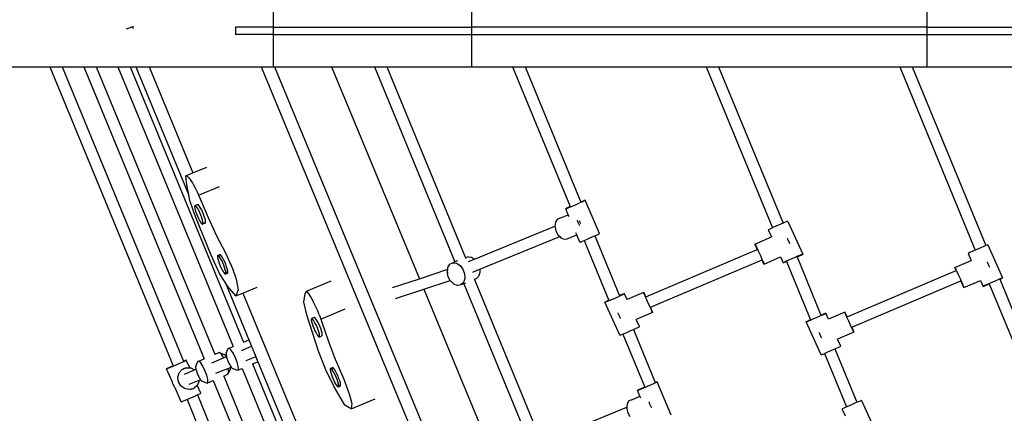
# Model space of a CAD drawing. Units: millimetres. Extents: x -5330 to 5451, y -6071 to 4854.
# Drawn here: x -2899 to -1528, y -534 to 15 of the extents above; entities that cross this region are included whole.
import ezdxf

# ---------------------------------------------------------------- set-up
doc = ezdxf.new("R2010")
doc.units = ezdxf.units.MM
doc.layers.add('Размеры', color=10, linetype='Continuous', lineweight=5)
doc.dimstyles.new('размеры Маф', dxfattribs={"dimtxt": 150, "dimasz": 50, "dimexe": 50, "dimexo": 0.0625, "dimgap": 0.09, "dimtad": 1, "dimdec": 0, "dimzin": 0, "dimdsep": 46, "dimtxsty": 'Standard', "dimblk": 'ARCHTICK', "dimcen": 0.09, "dimdle": 50, "dimclrd": 256, "dimclre": 256, "dimclrt": 256, "dimadec": 0, "dimazin": 0, "dimtfac": 1, "dimtdec": 0, "dimtix": 1, "dimtofl": 0, "dimtmove": 0, "dimatfit": 3, "dimfxl": 1, "dimtolj": 1, "dimtzin": 0, "dimlwd": -1, "dimlwe": -1, "dimarcsym": 1})

# ---------------------------------------------------------------- blocks, each defined once
blk = doc.blocks.new('_ArchTick')
at = {"color": 0, "linetype": 'ByBlock', "const_width": 0.15}
blk.add_lwpolyline([(-0.5, -0.5), (0.5, 0.5)], dxfattribs=at)
blk = doc.blocks.new('*D12')
at = {"layer": 'Defpoints', "color": 0, "transparency": 16777216}
for p in [(-5280.4, 1.6), (4323.6, 1.6), (4323.6, -6021.2)]:
    blk.add_point(p, dxfattribs=at)
at = {"layer": 'Размеры', "transparency": 16777216}
for p, q in [((-5280.4, 1.6), (-5280.4, -6071.2)), ((4323.6, 1.6), (4323.6, -6071.2)), ((-5330.4, -6021.2), (4373.6, -6021.2))]:
    blk.add_line(p, q, dxfattribs=at)
at = {"layer": 'Размеры', "transparency": 16777216, "xscale": 50, "yscale": 50, "zscale": 50, "rotation": 180}
blk.add_blockref('_ArchTick', (-5280.4, -6021.2), dxfattribs=at)
at = {"layer": 'Размеры', "transparency": 16777216, "xscale": 50, "yscale": 50, "zscale": 50}
blk.add_blockref('_ArchTick', (4323.6, -6021.2), dxfattribs=at)
at = {"layer": 'Размеры', "transparency": 16777216, "insert": (-478.4, -5946.1), "char_height": 150, "attachment_point": 5}
blk.add_mtext('\\A1;9604', dxfattribs=at)
blk = doc.blocks.new('*D14')
at = {"layer": 'Defpoints', "color": 0, "transparency": 16777216}
for p in [(-2974.6, -0.8), (2025.4, -0.8), (2025.4, -3484.1)]:
    blk.add_point(p, dxfattribs=at)
at = {"layer": 'Размеры', "transparency": 16777216}
for p, q in [((-2974.6, -0.9), (-2974.6, -3534.1)), ((2025.4, -0.9), (2025.4, -3534.1)), ((-3024.6, -3484.1), (2075.4, -3484.1))]:
    blk.add_line(p, q, dxfattribs=at)
at = {"layer": 'Размеры', "transparency": 16777216, "xscale": 50, "yscale": 50, "zscale": 50, "rotation": 180}
blk.add_blockref('_ArchTick', (-2974.6, -3484.1), dxfattribs=at)
at = {"layer": 'Размеры', "transparency": 16777216, "xscale": 50, "yscale": 50, "zscale": 50}
blk.add_blockref('_ArchTick', (2025.4, -3484.1), dxfattribs=at)
at = {"layer": 'Размеры', "transparency": 16777216, "insert": (-474.6, -3409), "char_height": 150, "attachment_point": 5}
blk.add_mtext('\\A1;5000', dxfattribs=at)

msp = doc.modelspace()

# ---------------------------------------------------------------- linework, layer by layer
for p, q in [((-2546, 49.2), (-2546, 4.2)), ((-2269.8, 49.2), (-2269.8, 4.2)), ((-1635.8, 49.2), (-1635.8, 4.2)), ((-2742, 5), (-2750.8, 1.4)), ((-2740.9, 5.4), (-2742, 5)), ((-2742, 5), (-2740.9, 2.5)), ((-2598.6, 4.2), (-2598.6, -5.8)), ((-2546, 4.2), (-2598.6, 4.2)), ((-2546, 4.2), (-2269.8, 4.2)), ((-2546, 4.2), (-2546, -5.8)), ((-2269.8, 4.2), (-2269.8, -5.8)), ((-1635.8, 4.2), (-2269.8, 4.2)), ((-1635.8, 4.2), (-1635.8, -5.8)), ((-1635.8, 4.2), (-1341.4, 4.2)), ((-2546, -5.8), (-2598.6, -5.8)), ((-2546, -5.8), (-2546, -50.8)), ((-2546, -5.8), (-2269.8, -5.8)), ((-2269.8, -5.8), (-2269.8, -50.8)), ((-2269.8, -5.8), (-1635.8, -5.8)), ((-1635.8, -5.8), (-1635.8, -50.8)), ((-1635.8, -5.8), (-1341.4, -5.8)), ((-2974.6, -50.8), (-2857, -50.8)), ((-2857, -50.8), (-2685.4, -467.6)), ((-2857, -50.8), (-2839.7, -50.8)), ((-2839.7, -50.8), (-2670.7, -461.3)), ((-2839.7, -50.8), (-2809.8, -50.8)), ((-2809.8, -50.8), (-2642.2, -457.8)), ((-2809.8, -50.8), (-2792.5, -50.8)), ((-2792.5, -50.8), (-2627.5, -451.6)), ((-2792.5, -50.8), (-2762.5, -50.8)), ((-2762.5, -50.8), (-2601.9, -440.8)), ((-2762.5, -50.8), (-2745.2, -50.8)), ((-2745.2, -50.8), (-2587.2, -434.6)), ((-2745.2, -50.8), (-2737.4, -50.8)), ((-2737.4, -50.8), (-2663.4, -229.7)), ((-2737.4, -50.8), (-2718.8, -50.8)), ((-2718.8, -50.8), (-2657.7, -198.6)), ((-2718.8, -50.8), (-2562.8, -50.8)), ((-2562.8, -50.8), (-1989, -1437.1)), ((-2562.8, -50.8), (-2546, -50.8)), ((-2546, -50.8), (-2544.2, -50.8)), ((-2544.2, -50.8), (-1973.6, -1429.6)), ((-2544.2, -50.8), (-2464.6, -50.8)), ((-2464.6, -50.8), (-2342.3, -346.2)), ((-2464.6, -50.8), (-2405.1, -50.8)), ((-2405.1, -50.8), (-2293.1, -322.9)), ((-2405.1, -50.8), (-2387.8, -50.8)), ((-2387.8, -50.8), (-2278.2, -317)), ((-2387.8, -50.8), (-2269.8, -50.8)), ((-2269.8, -50.8), (-2212.6, -50.8)), ((-2212.6, -50.8), (-2132.3, -245.8)), ((-2212.6, -50.8), (-2195.3, -50.8)), ((-2195.3, -50.8), (-2117.6, -239.4)), ((-2195.3, -50.8), (-1943.1, -50.8)), ((-1943.1, -50.8), (-1850.6, -275.3)), ((-1943.1, -50.8), (-1925.8, -50.8)), ((-1925.8, -50.8), (-1836, -268.9)), ((-1925.8, -50.8), (-1673.5, -50.8)), ((-1673.5, -50.8), (-1568.3, -306.4)), ((-1673.5, -50.8), (-1656.2, -50.8)), ((-1656.2, -50.8), (-1553.6, -300.1)), ((-1656.2, -50.8), (-1635.8, -50.8)), ((-1635.8, -50.8), (-1502.1, -50.8)), ((-2657.7, -198.6), (-2638.4, -190.7)), ((-2667.6, -202.7), (-2657.7, -198.6)), ((-2666.6, -212), (-2667.6, -202.7)), ((-2667.6, -202.7), (-2666.7, -202.8)), ((-2666.7, -202.8), (-2665.7, -203.4)), ((-2665.7, -203.4), (-2664.5, -204.5)), ((-2664.5, -204.5), (-2663.2, -205.9)), ((-2663.4, -229.7), (-2666.6, -212)), ((-2663.2, -205.9), (-2661.7, -207.8)), ((-2661.7, -207.8), (-2660.1, -210.1)), ((-2660.1, -210.1), (-2658.5, -212.7)), ((-2658.5, -212.7), (-2656.8, -215.6)), ((-2656.8, -215.6), (-2655, -218.8)), ((-2655, -218.8), (-2653.2, -222.3)), ((-2649.8, -229.8), (-2621, -217.9)), ((-2662, -237.1), (-2663.4, -229.7)), ((-2653.2, -222.3), (-2651.5, -226)), ((-2651.5, -226), (-2649.8, -229.8)), ((-2649.8, -229.8), (-2647.8, -235)), ((-2654.5, -258.8), (-2662, -237.1)), ((-2655.2, -244.6), (-2655.4, -245.8)), ((-2655.4, -245.8), (-2655.2, -247.7)), ((-2654.6, -244.3), (-2655.2, -244.6)), ((-2651, -242.8), (-2654.6, -244.3)), ((-2653.7, -244.9), (-2654.6, -244.3)), ((-2652.5, -246.3), (-2653.7, -244.9)), ((-2651.1, -248.5), (-2652.5, -246.3)), ((-2651.6, -243.1), (-2651.8, -244.1)), ((-2651, -242.8), (-2651.6, -243.1)), ((-2650.1, -243.4), (-2651, -242.8)), ((-2648.9, -244.8), (-2650.1, -243.4)), ((-2647.5, -247), (-2648.9, -244.8)), ((-2647.8, -235), (-2636.6, -261.1)), ((-2133.2, -246.2), (-2137, -248)), ((-2135.2, -247.5), (-2130.5, -245.5)), ((-2132.3, -245.8), (-2133.2, -246.2)), ((-2132.3, -245.8), (-2132.2, -246)), ((-2130.5, -245.5), (-2124.9, -243.1)), ((-2124.9, -243.1), (-2119.4, -240.6)), ((-2119.4, -240.6), (-2114.8, -238.6)), ((-2117.1, -239.2), (-2117.6, -239.4)), ((-2117.6, -239.4), (-2117.6, -239.6)), ((-2113.2, -237.6), (-2117.1, -239.2)), ((-2114.8, -238.6), (-2111.9, -237.2)), ((-2111.4, -236.9), (-2113.2, -237.6)), ((-2111.9, -237.2), (-2111.4, -236.9)), ((-2091.6, -283.3), (-2111.4, -236.9)), ((-2655.2, -247.7), (-2654.6, -250.3)), ((-2654.6, -250.3), (-2653.7, -253.4)), ((-2632.3, -313.6), (-2654.5, -258.8)), ((-2653.7, -253.4), (-2652.5, -256.7)), ((-2652.5, -256.7), (-2651.1, -260.1)), ((-2649.6, -251.3), (-2651.1, -248.5)), ((-2651.1, -260.1), (-2649.6, -263.3)), ((-2648.1, -254.5), (-2649.6, -251.3)), ((-2646.7, -257.8), (-2648.1, -254.5)), ((-2646, -249.8), (-2647.5, -247)), ((-2645.5, -261.2), (-2646.7, -257.8)), ((-2644.5, -253), (-2646, -249.8)), ((-2643.1, -256.3), (-2644.5, -253)), ((-2641.9, -259.7), (-2643.1, -256.3)), ((-2640.9, -262.7), (-2641.9, -259.7)), ((-2146.7, -261.8), (-2135.2, -257)), ((-2137, -248), (-2138.7, -248.8)), ((-2138.7, -248.8), (-2138.1, -248.7)), ((-2135.2, -257), (-2138.7, -248.8)), ((-2138.1, -248.7), (-2135.2, -247.5)), ((-2134.1, -259.7), (-2135.2, -257)), ((-2649.6, -263.3), (-2648.1, -266.1)), ((-2648.1, -266.1), (-2646.7, -268.2)), ((-2646.7, -268.2), (-2645.5, -269.7)), ((-2644.6, -264.2), (-2645.5, -261.2)), ((-2645.5, -269.7), (-2644.6, -270.3)), ((-2644, -266.8), (-2644.6, -264.2)), ((-2640.9, -268.8), (-2644.6, -270.3)), ((-2644.6, -270.3), (-2644, -270)), ((-2643.8, -268.8), (-2644, -266.8)), ((-2644, -270), (-2643.8, -268.8)), ((-2642, -268), (-2641.9, -268.2)), ((-2641.9, -268.2), (-2640.9, -268.8)), ((-2640.4, -265.3), (-2640.9, -262.7)), ((-2640.9, -268.8), (-2640.4, -268.5)), ((-2640.2, -267.3), (-2640.4, -265.3)), ((-2640.4, -268.5), (-2640.2, -267.3)), ((-2636.6, -261.1), (-2625, -286.5)), ((-2265.7, -318.8), (-2153.6, -272.9)), ((-2152.9, -267.6), (-2153.6, -272.9)), ((-2153.6, -272.9), (-2153.6, -273.1)), ((-2153.6, -273.1), (-2152.4, -279.3)), ((-2150.5, -263.6), (-2152.9, -267.6)), ((-2146.7, -261.8), (-2150.5, -263.6)), ((-2146.5, -261.9), (-2146.7, -261.8)), ((-2122.6, -264.6), (-2122.2, -266.6)), ((-2122.2, -266.6), (-2119.4, -272.1)), ((-2119.5, -265.7), (-2119.3, -266.5)), ((-2119.4, -272.1), (-2119.3, -272.3)), ((-2119.3, -266.5), (-2118.5, -268.4)), ((-2118.5, -268.4), (-2117.9, -269.3)), ((-1844.6, -272.6), (-1850.1, -275)), ((-1839, -270.2), (-1844.6, -272.6)), ((-1836, -268.9), (-1839, -270.2)), ((-1834, -268.1), (-1836, -268.9)), ((-1830.7, -266.7), (-1834, -268.1)), ((-1829.5, -266.3), (-1830.7, -266.7)), ((-1829.5, -266.3), (-1808.7, -312.2)), ((-2625, -286.5), (-2612.5, -310.1)), ((-2258.4, -333), (-2147.1, -287.4)), ((-2152.4, -279.3), (-2149.5, -285)), ((-2149.5, -285), (-2147.1, -287.4)), ((-2147.1, -287.4), (-2145.4, -289.2)), ((-2136.6, -290.8), (-2123.2, -285.2)), ((-2123.2, -285.2), (-2124.5, -282.3)), ((-2118.9, -295.2), (-2123.2, -285.2)), ((-2105.1, -289.5), (-2099.6, -287)), ((-2099.6, -287), (-2098.3, -286.4)), ((-2098.3, -286.4), (-2095, -285)), ((-2098.3, -286.4), (-2063.9, -370)), ((-2095, -285), (-2092.2, -283.6)), ((-2092.2, -283.6), (-2091.6, -283.3)), ((-1854.4, -277), (-1856.7, -278.1)), ((-1856.7, -278.1), (-1856.7, -278.2)), ((-1856.7, -278.2), (-1856.7, -278.2)), ((-1856.7, -278.2), (-1852.3, -288)), ((-1850.6, -275.3), (-1854.4, -277)), ((-1850.1, -275), (-1850.6, -275.3)), ((-2145.4, -289.2), (-2140.8, -291.3)), ((-2140.8, -291.3), (-2136.6, -290.8)), ((-2118.9, -295.2), (-2118.3, -295.1)), ((-2118.3, -295.1), (-2115.4, -293.9)), ((-2115.4, -293.9), (-2112.9, -292.8)), ((-2112.9, -292.8), (-2110.7, -291.9)), ((-2112.9, -292.8), (-2078.5, -376.4)), ((-2110.7, -291.9), (-2105.1, -289.5)), ((-1875.1, -297.9), (-1852.3, -288)), ((-1875.1, -297.9), (-1874.5, -299)), ((-1874.6, -299.3), (-1875.1, -297.9)), ((-1873, -302.8), (-1874.6, -299.3)), ((-1874.5, -299), (-1873, -302.4)), ((-1852.3, -288), (-1852.3, -287.9)), ((-1830.3, -289.7), (-1830.2, -289.9)), ((-1830.2, -289.9), (-1827.7, -295.6)), ((-1827.7, -295.6), (-1826.9, -297.4)), ((-1555.6, -300.9), (-1560.6, -303)), ((-1553.6, -300.1), (-1555.6, -300.9)), ((-1552.3, -299.6), (-1553.6, -300.1)), ((-1551.1, -299.2), (-1552.3, -299.6)), ((-1551.1, -299.2), (-1530.3, -345.1)), ((-2620.7, -338.9), (-2632.3, -313.6)), ((-2623.4, -314.1), (-2623.6, -315.3)), ((-2623.6, -315.3), (-2623.4, -317.2)), ((-2622.8, -313.8), (-2623.4, -314.1)), ((-2622.8, -313.8), (-2620, -312.7)), ((-2621.8, -314.4), (-2622.8, -313.8)), ((-2620.6, -315.8), (-2621.8, -314.4)), ((-2620.6, -313), (-2620.8, -314)), ((-2620, -312.7), (-2620.6, -313)), ((-2619.1, -313.3), (-2620, -312.7)), ((-2617.9, -314.7), (-2619.1, -313.3)), ((-2616.5, -316.9), (-2617.9, -314.7)), ((-2612.5, -310.1), (-2602.7, -332.1)), ((-2027.3, -371.5), (-1871.9, -305.4)), ((-1873, -302.4), (-1871.6, -305.3)), ((-1871.9, -305.4), (-1873, -302.8)), ((-1871.9, -305.4), (-1871.6, -305.3)), ((-1871.6, -305.3), (-1870.7, -307.4)), ((-1870.7, -307.4), (-1868, -313.2)), ((-1868, -313.2), (-1865.5, -318.8)), ((-1813.2, -314), (-1816.8, -315.5)), ((-1816.6, -315.9), (-1813.3, -314.5)), ((-1813.3, -314.5), (-1809.9, -312.9)), ((-1809.9, -312.6), (-1813.2, -314)), ((-1809.9, -312.9), (-1808.7, -312.2)), ((-1808.7, -312.2), (-1809.9, -312.6)), ((-1576, -309.9), (-1578.3, -311)), ((-1578.3, -311), (-1578.3, -311.1)), ((-1578.3, -311.1), (-1573.9, -320.8)), ((-1571.7, -307.9), (-1576, -309.9)), ((-1568.3, -306.4), (-1571.7, -307.9)), ((-1566.3, -305.5), (-1568.3, -306.4)), ((-1560.6, -303), (-1566.3, -305.5)), ((-2623.4, -317.2), (-2622.8, -319.8)), ((-2622.8, -319.8), (-2621.9, -322.9)), ((-2621.9, -322.9), (-2620.7, -326.2)), ((-2620.7, -326.2), (-2619.2, -329.6)), ((-2619.2, -318), (-2620.6, -315.8)), ((-2617.7, -320.8), (-2619.2, -318)), ((-2616.2, -324), (-2617.7, -320.8)), ((-2615, -319.7), (-2616.5, -316.9)), ((-2614.8, -327.3), (-2616.2, -324)), ((-2613.5, -322.8), (-2615, -319.7)), ((-2613.6, -330.7), (-2614.8, -327.3)), ((-2612.1, -326.2), (-2613.5, -322.8)), ((-2610.9, -329.5), (-2612.1, -326.2)), ((-2302.7, -330.6), (-2300, -326.1)), ((-2300, -326.1), (-2295.7, -323.9)), ((-2293.1, -322.9), (-2295.7, -323.9)), ((-2295.7, -323.9), (-2290.7, -324.5)), ((-2289.4, -321.4), (-2293.1, -322.9)), ((-2290.7, -324.5), (-2285.8, -327.7)), ((-2285.8, -327.7), (-2281.9, -333)), ((-2274.7, -315.6), (-2278.2, -317)), ((-2278.2, -317), (-2277.7, -318.3)), ((-2274.7, -315.6), (-2269.7, -316.2)), ((-2274, -322.2), (-2265.7, -318.8)), ((-2269.7, -316.2), (-2265.7, -318.8)), ((-2020.8, -386), (-1865.3, -319.9)), ((-1865.5, -318.8), (-1865.1, -319.8)), ((-1865.3, -319.9), (-1865.1, -319.8)), ((-1863.6, -323.6), (-1865.3, -319.9)), ((-1865.1, -319.8), (-1863.6, -323.2)), ((-1863.6, -323.2), (-1862.5, -325.7)), ((-1862.5, -325.8), (-1863.6, -323.6)), ((-1862.5, -325.8), (-1839.7, -315.9)), ((-1862.5, -325.7), (-1862.5, -325.8)), ((-1839.8, -315.8), (-1839.7, -315.9)), ((-1839.7, -315.9), (-1839.6, -315.8)), ((-1839.7, -315.9), (-1835.9, -324.2)), ((-1833.6, -323), (-1835.9, -324.1)), ((-1835.9, -324.2), (-1833.6, -323.3)), ((-1835.9, -324.1), (-1835.9, -324.2)), ((-1831.4, -322), (-1833.6, -323)), ((-1833.6, -323.3), (-1831.3, -322.3)), ((-1829.3, -321), (-1831.4, -322)), ((-1831.4, -322), (-1831.3, -322.3)), ((-1831.3, -322.3), (-1797.8, -403.5)), ((-1823.9, -318.6), (-1829.3, -321)), ((-1818.2, -316.1), (-1823.9, -318.6)), ((-1816.8, -315.5), (-1818.2, -316.1)), ((-1816.8, -315.5), (-1816.6, -315.9)), ((-1816.6, -315.9), (-1783.2, -397.1)), ((-1596.7, -330.8), (-1573.9, -320.8)), ((-1573.9, -320.8), (-1573.9, -320.8)), ((-1551.9, -322.6), (-1551.9, -322.8)), ((-1551.9, -322.8), (-1549.3, -328.4)), ((-1549.3, -328.4), (-1548.5, -330.3)), ((-2613, -351.2), (-2620.7, -338.9)), ((-2619.2, -329.6), (-2617.7, -332.8)), ((-2617.7, -332.8), (-2616.2, -335.6)), ((-2616.2, -335.6), (-2614.8, -337.7)), ((-2614.8, -337.7), (-2613.6, -339.2)), ((-2612.7, -333.7), (-2613.6, -330.7)), ((-2613.6, -339.2), (-2612.7, -339.8)), ((-2612.1, -336.3), (-2612.7, -333.7)), ((-2612.7, -339.8), (-2610, -338.6)), ((-2612.7, -339.8), (-2612.1, -339.5)), ((-2612.1, -336.6), (-2612.1, -336.3)), ((-2612.1, -336.6), (-2611, -337.9)), ((-2611.9, -338.3), (-2612.1, -336.6)), ((-2612.1, -339.5), (-2611.9, -338.3)), ((-2610, -332.6), (-2610.9, -329.5)), ((-2609.4, -335.2), (-2610, -332.6)), ((-2610, -338.6), (-2609.4, -338.3)), ((-2610, -338.6), (-2610, -338.6)), ((-2609.2, -337.2), (-2609.4, -335.2)), ((-2609.4, -338.3), (-2609.2, -337.2)), ((-2602.7, -332.1), (-2597.5, -347)), ((-2342.3, -346.2), (-2303, -333.1)), ((-2303.5, -336.8), (-2303, -333.1)), ((-2303.2, -338.1), (-2303.5, -336.8)), ((-2303.5, -336.8), (-2303.3, -339.1)), ((-2302.4, -343.7), (-2303.3, -339.1)), ((-2303, -333.1), (-2302.7, -330.6)), ((-2303, -333.1), (-2302.7, -333)), ((-2281.9, -333), (-2279.6, -339.5)), ((-2279.6, -339.5), (-2279.3, -346)), ((-2268.1, -337), (-2258.5, -333)), ((-2258.3, -337.6), (-2260.1, -343.1)), ((-2258.5, -333), (-2258.4, -334.4)), ((-2258.5, -333), (-2258.4, -333)), ((-2258.4, -333), (-2258.4, -334.4)), ((-2258.4, -334.4), (-2258.3, -337.6)), ((-1746.9, -399.3), (-1595.1, -334.8)), ((-1596.2, -332.1), (-1596.7, -330.8)), ((-1596.7, -330.8), (-1596.1, -331.9)), ((-1595.1, -334.8), (-1596.2, -332.1)), ((-1596.1, -331.9), (-1594.9, -334.6)), ((-1595.1, -334.8), (-1594.9, -334.6)), ((-1594.9, -334.6), (-1594.6, -335.2)), ((-1594.6, -335.2), (-1592.3, -340.2)), ((-1592.3, -340.2), (-1589.6, -346.1)), ((-2609.8, -356.6), (-2613, -351.2)), ((-2613, -351.2), (-2579.8, -431.5)), ((-2597.5, -347), (-2594.7, -361.9)), ((-2499.6, -363.8), (-2465.3, -349.3)), ((-2379.8, -358.6), (-2342.3, -346.2)), ((-2342.3, -346.2), (-2342.3, -346.3)), ((-2336.2, -361), (-2299.5, -348.7)), ((-2300.1, -348), (-2302.4, -343.7)), ((-2299.5, -348.7), (-2300.1, -348)), ((-2298.9, -349.4), (-2299.5, -348.7)), ((-2299.5, -348.7), (-2299.3, -348.7)), ((-2298.9, -349.4), (-2299.2, -348.8)), ((-2294.4, -353.8), (-2298.9, -349.4)), ((-2289.3, -355.7), (-2294.4, -353.8)), ((-2284.6, -354.9), (-2289.3, -355.7)), ((-2281, -351.4), (-2284.6, -354.9)), ((-2280.6, -353.3), (-2284.6, -354.9)), ((-2279.3, -346), (-2281, -351.4)), ((-2278.3, -352.3), (-2280.6, -353.3)), ((-2280.6, -353.3), (-2190.3, -572.5)), ((-2266.3, -345.9), (-2265.7, -347.4)), ((-2263.6, -346.5), (-2265.7, -347.4)), ((-2265.7, -347.4), (-2175.4, -566.6)), ((-2260.1, -343.1), (-2263.6, -346.5)), ((-1740.4, -413.8), (-1588.6, -349.2)), ((-1589.6, -346.1), (-1588.3, -349.1)), ((-1588.6, -349.2), (-1588.3, -349.1)), ((-1587.2, -352.2), (-1588.6, -349.2)), ((-1588.3, -349.1), (-1587.1, -351.7)), ((-1585.2, -356.4), (-1587.2, -352.2)), ((-1587.1, -351.7), (-1585.2, -356.1)), ((-1585.2, -356.1), (-1584.1, -358.6)), ((-1584.1, -358.7), (-1585.2, -356.4)), ((-1584.1, -358.7), (-1561.3, -348.7)), ((-1561.3, -348.7), (-1557.6, -357.1)), ((-1557.6, -357.1), (-1555.2, -356.2)), ((-1555.2, -355.8), (-1557.5, -356.9)), ((-1550.9, -353.9), (-1555.2, -355.8)), ((-1555.2, -356.2), (-1551, -354.4)), ((-1551, -354.4), (-1548.9, -353.5)), ((-1545.5, -351.5), (-1550.9, -353.9)), ((-1549, -353.3), (-1548.9, -353.5)), ((-1548.9, -353.5), (-1514.9, -436.1)), ((-1539.8, -349), (-1545.5, -351.5)), ((-1534.9, -346.9), (-1539.8, -349)), ((-1531.5, -345.5), (-1534.9, -346.9)), ((-1534.3, -347), (-1531.6, -345.8)), ((-1534.3, -346.9), (-1534.3, -347)), ((-1534.3, -347), (-1500.2, -429.7)), ((-1531.6, -345.8), (-1530.3, -345.1)), ((-1530.3, -345.1), (-1531.5, -345.5)), ((-2597.9, -370.2), (-2609.8, -356.6)), ((-2594.7, -361.9), (-2597.9, -370.2)), ((-2597.9, -370.2), (-2588.3, -366.2)), ((-2588.3, -366.2), (-2568.5, -358)), ((-2588.3, -366.2), (-2257.8, -1164.8)), ((-2503.5, -379.1), (-2501.5, -367)), ((-2501.5, -367), (-2499.6, -363.8)), ((-2499.6, -363.8), (-2498.2, -365.6)), ((-2498.2, -365.6), (-2496.6, -367.7)), ((-2496.6, -367.7), (-2495, -370.2)), ((-2495, -370.2), (-2493.3, -373)), ((-2375.5, -374), (-2336.2, -361)), ((-2336.2, -361), (-2239.1, -595.5)), ((-2063.3, -369.7), (-2063.9, -370)), ((-2063.9, -370), (-2063.7, -370.4)), ((-2063.4, -370.2), (-2059.1, -368.3)), ((-2059.1, -368), (-2063.3, -369.7)), ((-2056.8, -367.1), (-2059.1, -368)), ((-2059.1, -368.3), (-2056.8, -367.2)), ((-2053, -375.4), (-2056.8, -367.1)), ((-2056.8, -367.2), (-2056.8, -367.1)), ((-2030.2, -365.4), (-2053, -375.4)), ((-2030.2, -365.4), (-2029.1, -367.7)), ((-2030.2, -365.6), (-2030.2, -365.4)), ((-2029.1, -368), (-2030.2, -365.6)), ((-2029.1, -367.7), (-2027.3, -371.5)), ((-2027.2, -372.5), (-2029.1, -368)), ((-1584.1, -358.6), (-1584.1, -358.7)), ((-1557.5, -356.9), (-1557.6, -357.1)), ((-2499.1, -396.7), (-2503.5, -379.1)), ((-2493.3, -373), (-2491.5, -376.1)), ((-2491.5, -376.1), (-2489.7, -379.5)), ((-2489.7, -379.5), (-2487.9, -383.1)), ((-2487.9, -383.1), (-2486.2, -386.9)), ((-2082.8, -378.4), (-2084, -379)), ((-2084, -379), (-2082.8, -378.6)), ((-2063.2, -425), (-2084, -379)), ((-2079.4, -376.8), (-2082.8, -378.4)), ((-2082.8, -378.6), (-2079.5, -377.2)), ((-2079.5, -377.2), (-2078.4, -376.8)), ((-2078.5, -376.4), (-2079.4, -376.8)), ((-2078.5, -376.4), (-2078.4, -376.8)), ((-2078.4, -376.8), (-2074.5, -375.1)), ((-2074.5, -375.1), (-2068.8, -372.7)), ((-2068.8, -372.7), (-2063.7, -370.4)), ((-2063.7, -370.4), (-2063.4, -370.2)), ((-2053, -375.5), (-2053, -375.4)), ((-2027.4, -371.5), (-2027.3, -371.5)), ((-2024.7, -378.1), (-2027.2, -372.5)), ((-2022, -383.9), (-2024.7, -378.1)), ((-2019.7, -388.9), (-2022, -383.9)), ((-2482.7, -447.3), (-2499.1, -396.7)), ((-2486.2, -386.9), (-2484.4, -390.7)), ((-2484.4, -390.7), (-2482.8, -394.6)), ((-2482.8, -394.6), (-2481.2, -398.6)), ((-2479.8, -402.5), (-2446, -388.2)), ((-2065, -395.7), (-2065.8, -393.9)), ((-2062.5, -401.3), (-2065, -395.7)), ((-2017.6, -393.3), (-2040.4, -403.3)), ((-2020.9, -386), (-2020.8, -386)), ((-2020.8, -386), (-2019.7, -388.5)), ((-2019.7, -388.5), (-2018.1, -392)), ((-2018.2, -392.2), (-2019.7, -388.9)), ((-2017.6, -393.3), (-2018.2, -392.2)), ((-2018.1, -392), (-2017.6, -393.3)), ((-1788.7, -400), (-1783.2, -397.6)), ((-1783.1, -397.1), (-1783.2, -397.1)), ((-1783.2, -397.1), (-1783, -397.5)), ((-1783.2, -397.6), (-1783, -397.5)), ((-1778.9, -395.3), (-1783.1, -397.1)), ((-1783, -397.5), (-1779, -395.6)), ((-1779, -395.6), (-1776.6, -394.5)), ((-1776.6, -394.4), (-1778.9, -395.3)), ((-1772.8, -402.7), (-1776.6, -394.4)), ((-1776.6, -394.5), (-1776.6, -394.4)), ((-1750, -392.7), (-1772.8, -402.7)), ((-1750, -392.9), (-1750, -392.7)), ((-1750, -392.7), (-1748.9, -395)), ((-1749, -395.4), (-1750, -392.9)), ((-1747, -399.8), (-1749, -395.4)), ((-1748.9, -395), (-1746.9, -399.3)), ((-2492.9, -402.4), (-2493, -403.8)), ((-2493, -403.8), (-2492.6, -406)), ((-2492.5, -401.7), (-2492.9, -402.4)), ((-2492.6, -406), (-2491.8, -408.8)), ((-2488.9, -400.2), (-2492.5, -401.7)), ((-2491.7, -402), (-2492.5, -401.7)), ((-2491.8, -408.8), (-2490.8, -412)), ((-2490.6, -403.1), (-2491.7, -402)), ((-2489.3, -405), (-2490.6, -403.1)), ((-2488.9, -400.2), (-2489.3, -400.8)), ((-2489.3, -400.8), (-2489.3, -401)), ((-2487.8, -407.6), (-2489.3, -405)), ((-2488.1, -400.5), (-2488.9, -400.2)), ((-2487, -401.6), (-2488.1, -400.5)), ((-2486.2, -410.6), (-2487.8, -407.6)), ((-2485.6, -403.5), (-2487, -401.6)), ((-2484.8, -413.9), (-2486.2, -410.6)), ((-2484.1, -406), (-2485.6, -403.5)), ((-2482.6, -409.1), (-2484.1, -406)), ((-2481.1, -412.4), (-2482.6, -409.1)), ((-2481.2, -398.6), (-2479.8, -402.5)), ((-2479.8, -402.5), (-2478.5, -407)), ((-2478.5, -407), (-2469.5, -432.4)), ((-2062.4, -401.5), (-2062.5, -401.3)), ((-2036, -413), (-2040.4, -403.3)), ((-2040.4, -403.3), (-2040.4, -403.3)), ((-1802.6, -405.7), (-1803.8, -406.3)), ((-1803.8, -406.3), (-1802.6, -405.9)), ((-1783, -452.3), (-1803.8, -406.3)), ((-1799.2, -404.1), (-1802.6, -405.7)), ((-1802.6, -405.9), (-1799.3, -404.5)), ((-1799.3, -404.5), (-1797.7, -403.9)), ((-1797.8, -403.5), (-1799.2, -404.1)), ((-1797.8, -403.5), (-1797.7, -403.9)), ((-1797.7, -403.9), (-1794.3, -402.4)), ((-1794.3, -402.4), (-1788.7, -400)), ((-1747, -399.3), (-1746.9, -399.3)), ((-1744.5, -405.4), (-1747, -399.8)), ((-1746.9, -399.3), (-1746.9, -399.3)), ((-1741.9, -411.2), (-1744.5, -405.4)), ((-1739.6, -416.2), (-1741.9, -411.2)), ((-2490.8, -412), (-2489.5, -415.4)), ((-2489.5, -415.4), (-2488, -418.7)), ((-2488, -418.7), (-2486.4, -421.7)), ((-2486.4, -421.7), (-2484.9, -424.3)), ((-2484.9, -424.3), (-2483.6, -426.2)), ((-2483.4, -417.3), (-2484.8, -413.9)), ((-2482.4, -420.5), (-2483.4, -417.3)), ((-2481.6, -423.3), (-2482.4, -420.5)), ((-2481.3, -425.5), (-2481.6, -423.3)), ((-2479.8, -415.8), (-2481.1, -412.4)), ((-2478.7, -418.9), (-2479.8, -415.8)), ((-2478, -421.7), (-2478.7, -418.9)), ((-2477.6, -423.9), (-2478, -421.7)), ((-2477.6, -425.4), (-2477.6, -423.9)), ((-2063.2, -425), (-2062, -424.6)), ((-2062, -424.6), (-2059.2, -423.4)), ((-2059.2, -423.4), (-2058.7, -423.2)), ((-2059.2, -423.4), (-2028.7, -497.3)), ((-2058.7, -423.2), (-2053.7, -421.1)), ((-2053.7, -421.1), (-2048.1, -418.6)), ((-2048.1, -418.6), (-2044.5, -417)), ((-2044.5, -417), (-2042.6, -416.2)), ((-2044.5, -417), (-2014, -491)), ((-2042.6, -416.2), (-2038.4, -414.3)), ((-2038.4, -414.3), (-2036, -413.1)), ((-2036, -413.1), (-2036, -413)), ((-1784.8, -423), (-1785.6, -421.2)), ((-1782.3, -428.6), (-1784.8, -423)), ((-1737.4, -420.6), (-1760.2, -430.6)), ((-1740.5, -413.8), (-1740.4, -413.8)), ((-1740.4, -413.8), (-1739.5, -415.8)), ((-1738, -419.5), (-1739.6, -416.2)), ((-1739.5, -415.8), (-1737.9, -419.3)), ((-1737.4, -420.6), (-1738, -419.5)), ((-1737.9, -419.3), (-1737.4, -420.6)), ((-2587.2, -434.6), (-2579.9, -431.5)), ((-2587.2, -434.6), (-2587.1, -434.9)), ((-2579.8, -431.5), (-2579.9, -431.5)), ((-2579.8, -431.5), (-2576.1, -440.4)), ((-2483.6, -426.2), (-2482.5, -427.3)), ((-2482.5, -427.3), (-2481.7, -427.6)), ((-2478.1, -426), (-2481.7, -427.6)), ((-2481.7, -427.6), (-2481.3, -426.9)), ((-2481.3, -426.9), (-2481.3, -425.5)), ((-2478.7, -425.8), (-2478.1, -426)), ((-2478.1, -426), (-2477.6, -425.4)), ((-2469.5, -432.4), (-2459.7, -458.4)), ((-1782.2, -428.8), (-1782.3, -428.6)), ((-1755.8, -440.3), (-1760.2, -430.6)), ((-1760.2, -430.6), (-1760.2, -430.6)), ((-2627.5, -451.6), (-2622.3, -449.4)), ((-2627.5, -451.6), (-2627.3, -451.9)), ((-2620.7, -449.2), (-2622.3, -449.4)), ((-2620.7, -449.2), (-2614.3, -451.7)), ((-2618.2, -451.6), (-2620.7, -449.2)), ((-2615.2, -456.1), (-2618.2, -451.6)), ((-2612.5, -453.4), (-2614.3, -451.7)), ((-2611.3, -450.2), (-2611.6, -452.1)), ((-2611.6, -452.1), (-2611.1, -454.9)), ((-2611.3, -450.2), (-2608.6, -443.7)), ((-2608.6, -443.7), (-2601.9, -440.8)), ((-2607, -443.4), (-2608.6, -443.7)), ((-2604.5, -445.8), (-2607, -443.4)), ((-2601.5, -450.4), (-2604.5, -445.8)), ((-2601.9, -440.8), (-2601.9, -440.9)), ((-2598.5, -456.4), (-2601.5, -450.4)), ((-2590, -446.2), (-2576.1, -440.4)), ((-2576.1, -440.4), (-2570.1, -455.1)), ((-2472.8, -473.4), (-2482.7, -447.3)), ((-1783, -452.3), (-1781.8, -451.9)), ((-1781.8, -451.9), (-1778.5, -450.5)), ((-1778.5, -450.5), (-1773.6, -448.4)), ((-1778.5, -450.5), (-1747.8, -525)), ((-1773.6, -448.4), (-1767.9, -445.9)), ((-1767.9, -445.9), (-1763.8, -444.1)), ((-1763.8, -444.1), (-1762.4, -443.5)), ((-1763.8, -444.1), (-1733.2, -518.5)), ((-1762.4, -443.5), (-1758.2, -441.6)), ((-1758.2, -441.6), (-1755.8, -440.5)), ((-1755.8, -440.5), (-1755.8, -440.3)), ((-2685.3, -468), (-2680.9, -466.1)), ((-2680.9, -466.1), (-2675.3, -463.7)), ((-2675.3, -463.7), (-2670.6, -461.6)), ((-2668.8, -460.4), (-2670.7, -461.3)), ((-2670.7, -461.3), (-2670.6, -461.6)), ((-2670.6, -461.6), (-2667.7, -460.2)), ((-2667.1, -459.8), (-2668.8, -460.4)), ((-2667.7, -460.2), (-2667.1, -459.8)), ((-2662.3, -470.6), (-2667.1, -459.8)), ((-2653.8, -468.1), (-2651.1, -461.6)), ((-2651.1, -461.6), (-2642.2, -457.8)), ((-2649.5, -461.3), (-2651.1, -461.6)), ((-2646.9, -463.7), (-2649.5, -461.3)), ((-2643.9, -468.3), (-2646.9, -463.7)), ((-2642.2, -457.8), (-2642.1, -458)), ((-2631.6, -463.4), (-2615, -456.5)), ((-2615, -456.5), (-2615.2, -456.1)), ((-2615, -456.5), (-2611.4, -455.1)), ((-2611.4, -455.1), (-2612.5, -453.4)), ((-2611.4, -455.1), (-2611.1, -454.9)), ((-2611.1, -454.9), (-2611, -455.5)), ((-2611, -455.5), (-2609.6, -459.8)), ((-2609.6, -459.8), (-2607.7, -464.2)), ((-2607.7, -464.2), (-2605.5, -468)), ((-2596.1, -462.7), (-2598.5, -456.4)), ((-2594.7, -468.3), (-2596.1, -462.7)), ((-2570.1, -455.1), (-2584.1, -460.9)), ((-2574.8, -464.6), (-2574.7, -465)), ((-2574.7, -465), (-2567.3, -461.9)), ((-2574.7, -465), (-2484.4, -684.3)), ((-2570.1, -455.1), (-2567.3, -461.9)), ((-2567.3, -461.9), (-2476.5, -681.1)), ((-2459.7, -458.4), (-2447.6, -486.1)), ((-2692.6, -470.8), (-2694.4, -471.7)), ((-2694.4, -471.7), (-2693.9, -471.6)), ((-2686, -490.6), (-2694.4, -471.7)), ((-2693.9, -471.6), (-2691.1, -470.5)), ((-2688.7, -469.1), (-2692.6, -470.8)), ((-2691.1, -470.5), (-2686.5, -468.6)), ((-2685.4, -467.6), (-2688.7, -469.1)), ((-2686.5, -468.6), (-2685.3, -468)), ((-2685.4, -467.6), (-2685.3, -468)), ((-2678.6, -483.7), (-2676.8, -477.6)), ((-2676.8, -477.6), (-2672.7, -473)), ((-2672.7, -473), (-2667.1, -470.5)), ((-2667.1, -470.5), (-2671.6, -472.1)), ((-2669.4, -479.1), (-2655.4, -473.3)), ((-2667.1, -470.5), (-2662.3, -470.6)), ((-2662.3, -470.6), (-2660.9, -470.7)), ((-2660.9, -470.7), (-2655.4, -473.3)), ((-2655.4, -473.3), (-2653.6, -472.5)), ((-2653.8, -468.1), (-2654, -470)), ((-2654, -470), (-2653.6, -472.5)), ((-2653.6, -472.5), (-2653.4, -473.4)), ((-2653.4, -473.4), (-2652.1, -477.7)), ((-2652.1, -477.7), (-2650.1, -482.1)), ((-2641, -474.3), (-2643.9, -468.3)), ((-2638.6, -480.6), (-2641, -474.3)), ((-2625.7, -478.1), (-2609.1, -471.3)), ((-2614.9, -482), (-2609.2, -479.5)), ((-2609.2, -479.5), (-2608.1, -478)), ((-2609.1, -471.3), (-2605.6, -469.8)), ((-2608.4, -474.1), (-2609.1, -471.3)), ((-2608.1, -478), (-2608.4, -474.1)), ((-2608.1, -478), (-2605.5, -471.9)), ((-2605.6, -469.8), (-2604.5, -469.4)), ((-2605.5, -471.9), (-2605.6, -469.8)), ((-2605.5, -468), (-2604.5, -469.4)), ((-2604.5, -469.4), (-2603.6, -470.5)), ((-2603.6, -470.5), (-2602.1, -471.3)), ((-2602.1, -471.3), (-2595.5, -473.8)), ((-2595.5, -473.8), (-2589.4, -471.2)), ((-2595.5, -473.8), (-2594.4, -472.2)), ((-2594.4, -472.2), (-2594.7, -468.3)), ((-2589.4, -471.2), (-2499.1, -690.5)), ((-2589.4, -471.2), (-2589.3, -471.2)), ((-2461.1, -497.1), (-2472.8, -473.4)), ((-2466.2, -471.2), (-2466.6, -471.8)), ((-2466.6, -471.8), (-2466.6, -473.3)), ((-2466.6, -473.3), (-2466.2, -475.5)), ((-2466.2, -471.2), (-2463.4, -470)), ((-2465.4, -471.4), (-2466.2, -471.2)), ((-2466.2, -475.5), (-2465.5, -478.3)), ((-2465.5, -478.3), (-2464.4, -481.5)), ((-2464.3, -472.6), (-2465.4, -471.4)), ((-2462.9, -474.5), (-2464.3, -472.6)), ((-2463.9, -470.8), (-2463.9, -472.1)), ((-2463.9, -472.1), (-2463.8, -472.4)), ((-2462.6, -470.3), (-2463.4, -470)), ((-2461.4, -477), (-2462.9, -474.5)), ((-2461.5, -471.4), (-2462.6, -470.3)), ((-2460.2, -473.3), (-2461.5, -471.4)), ((-2459.9, -480.1), (-2461.4, -477)), ((-2458.7, -475.9), (-2460.2, -473.3)), ((-2457.2, -478.9), (-2458.7, -475.9)), ((-2455.7, -482.2), (-2457.2, -478.9)), ((-2686, -490.7), (-2686, -490.6)), ((-2685.8, -492.7), (-2686, -490.7)), ((-2682.8, -498), (-2685.8, -492.7)), ((-2677.9, -490), (-2678.6, -483.7)), ((-2674.7, -495.6), (-2677.9, -490)), ((-2649.4, -488), (-2663.3, -493.7)), ((-2649.6, -490.6), (-2651.8, -494.5)), ((-2650.1, -482.1), (-2648, -485.9)), ((-2649.4, -488), (-2649.6, -490.6)), ((-2649.4, -488), (-2647.1, -487)), ((-2648, -485.9), (-2647.1, -487)), ((-2647.1, -487), (-2646, -488.4)), ((-2646, -488.4), (-2644.6, -489.1)), ((-2644.6, -489.1), (-2637.9, -491.7)), ((-2637.1, -486.2), (-2638.6, -480.6)), ((-2637.9, -491.7), (-2629.7, -488.2)), ((-2637.9, -491.7), (-2636.9, -490.1)), ((-2636.9, -490.1), (-2637.1, -486.2)), ((-2629.7, -488.1), (-2629.7, -488.2)), ((-2629.7, -488.2), (-2539.4, -707.5)), ((-2615.2, -481.4), (-2614.9, -482)), ((-2614.9, -482), (-2524.7, -701.3)), ((-2464.4, -481.5), (-2463.1, -484.8)), ((-2463.1, -484.8), (-2461.6, -488.1)), ((-2461.6, -488.1), (-2460.1, -491.2)), ((-2460.1, -491.2), (-2458.6, -493.7)), ((-2458.4, -483.4), (-2459.9, -480.1)), ((-2457.1, -486.7), (-2458.4, -483.4)), ((-2456, -489.9), (-2457.1, -486.7)), ((-2455.3, -492.7), (-2456, -489.9)), ((-2454.4, -485.6), (-2455.7, -482.2)), ((-2455.1, -493.7), (-2455.3, -492.7)), ((-2453.3, -488.8), (-2454.4, -485.6)), ((-2452.5, -491.6), (-2453.3, -488.8)), ((-2452.2, -493.8), (-2452.5, -491.6)), ((-2447.6, -486.1), (-2439.6, -508.1)), ((-2019.4, -493.8), (-2014.9, -491.7)), ((-2014.9, -491.7), (-2013.9, -491.3)), ((-2013.3, -490.7), (-2014, -491)), ((-2014, -491), (-2013.9, -491.3)), ((-2013.9, -491.3), (-2012, -490.4)), ((-2011.5, -490), (-2013.3, -490.7)), ((-2012, -490.4), (-2011.5, -490)), ((-1991.7, -536.4), (-2011.5, -490)), ((-2682.8, -498), (-2682.7, -498.3)), ((-2674.1, -517.9), (-2682.7, -498.3)), ((-2669.7, -499.5), (-2674.7, -495.6)), ((-2663.6, -500.9), (-2669.7, -499.5)), ((-2657.6, -499.7), (-2663.6, -500.9)), ((-2657.6, -499.7), (-2662.1, -501.3)), ((-2652.7, -496.1), (-2657.6, -499.7)), ((-2651.8, -494.5), (-2652.7, -496.1)), ((-2646.7, -506), (-2651.8, -494.5)), ((-2650.3, -507.7), (-2647.4, -506.4)), ((-2647.4, -506.4), (-2646.7, -506)), ((-2446.2, -522.3), (-2461.1, -497.1)), ((-2458.6, -493.7), (-2457.2, -495.6)), ((-2457.2, -495.6), (-2456.1, -496.8)), ((-2456.1, -496.8), (-2455.3, -497)), ((-2455.3, -497), (-2452.6, -495.9)), ((-2455.3, -497), (-2454.9, -496.4)), ((-2455.1, -493.7), (-2454.5, -494.5)), ((-2454.9, -494.9), (-2455.1, -493.7)), ((-2454.9, -496.4), (-2454.9, -494.9)), ((-2454.5, -494.5), (-2454.3, -494.7)), ((-2453.2, -495.7), (-2452.6, -495.9)), ((-2452.6, -495.9), (-2452.2, -495.2)), ((-2452.2, -495.2), (-2452.2, -493.8)), ((-2037.1, -501.1), (-2038.8, -502)), ((-2038.8, -502), (-2038.2, -501.8)), ((-2035.3, -510.1), (-2038.8, -502)), ((-2038.2, -501.8), (-2035.3, -500.6)), ((-2033.3, -499.4), (-2037.1, -501.1)), ((-2035.3, -500.6), (-2030.6, -498.7)), ((-2028.7, -497.3), (-2033.3, -499.4)), ((-2030.6, -498.7), (-2028.6, -497.8)), ((-2028.7, -497.3), (-2028.6, -497.8)), ((-2028.6, -497.8), (-2025, -496.2)), ((-2025, -496.2), (-2019.4, -493.8)), ((-2674.1, -517.9), (-2673.5, -517.8)), ((-2673.5, -517.8), (-2670.7, -516.7)), ((-2670.7, -516.7), (-2666.1, -514.7)), ((-2666.1, -514.7), (-2666, -514.7)), ((-2666, -514.7), (-2660.6, -512.3)), ((-2666, -514.7), (-2582.6, -717.3)), ((-2660.6, -512.3), (-2655, -509.8)), ((-2655, -509.8), (-2651.4, -508.2)), ((-2651.4, -508.2), (-2650.3, -507.7)), ((-2651.4, -508.2), (-2567.9, -710.9)), ((-2439.6, -508.1), (-2436.5, -520.3)), ((-2437.5, -527.7), (-2403.9, -513.5)), ((-2436.5, -520.3), (-2437.5, -527.7)), ((-2053, -520.7), (-2053.6, -525.4)), ((-2050.6, -516.7), (-2053, -520.7)), ((-2046.8, -515), (-2050.6, -516.7)), ((-2046.8, -515), (-2035.3, -510.1)), ((-2046.5, -515), (-2046.8, -515)), ((-2034.2, -512.8), (-2035.3, -510.1)), ((-2022.7, -517.7), (-2022.3, -519.7)), ((-2022.3, -519.7), (-2019.5, -525.2)), ((-1736.2, -519.8), (-1741.8, -522.3)), ((-1733.2, -518.5), (-1736.2, -519.8)), ((-1731.2, -517.7), (-1733.2, -518.5)), ((-1727.9, -516.3), (-1731.2, -517.7)), ((-1726.7, -515.9), (-1727.9, -516.3)), ((-1726.7, -515.9), (-1705.9, -561.9)), ((-2437.5, -527.7), (-2446.2, -522.3)), ((-2161.6, -569.6), (-2053.6, -525.4)), ((-2053.6, -525.4), (-2053.7, -526.2)), ((-2053.7, -526.2), (-2052.5, -532.4)), ((-2052.5, -532.4), (-2049.6, -538.1)), ((-2019.5, -525.2), (-2019.4, -525.4)), ((-1751.6, -526.6), (-1753.9, -527.8)), ((-1753.9, -527.8), (-1753.9, -527.9)), ((-1753.9, -527.9), (-1749.5, -537.6)), ((-1747.8, -525), (-1751.6, -526.6)), ((-1747.3, -524.7), (-1747.8, -525)), ((-1741.8, -522.3), (-1747.3, -524.7))]:
    msp.add_line(p, q)

# ---------------------------------------------------------------- dimensions: what is measured, and where the dimension line sits
at = {"layer": 'Размеры'}
for base, p1, p2, picture, middle in [((4323.6, -6021.2), (-5280.4, 1.6), (4323.6, 1.6), '*D12', (-478.4, -5946.1)), ((2025.4, -3484.1), (-2974.6, -0.8), (2025.4, -0.8), '*D14', (-474.6, -3409))]:
    dim = msp.add_linear_dim(base=base, p1=p1, p2=p2, dimstyle='размеры Маф', dxfattribs=at)
    dim.commit()
    dim.dimension.update_dxf_attribs({"geometry": picture, "text_midpoint": middle})

doc.saveas('drawing.dxf')
